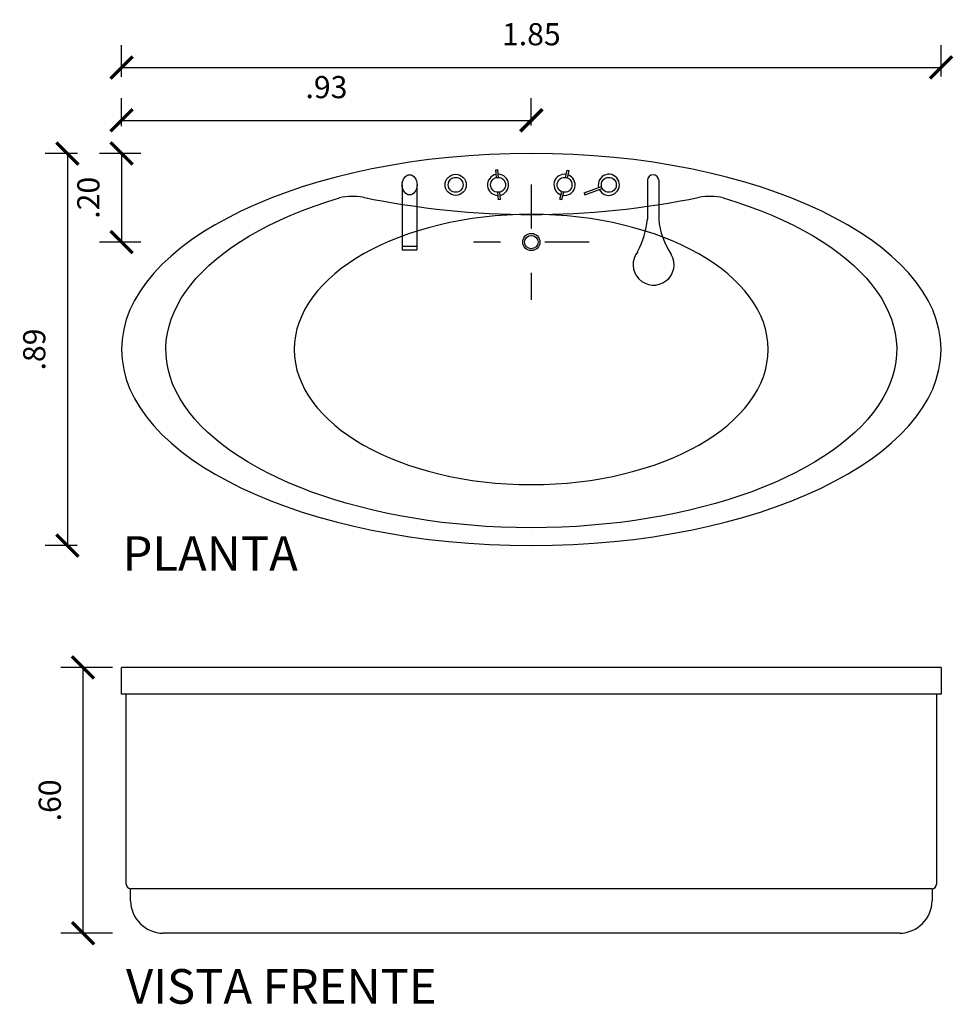
# Model space of a CAD drawing. Extents: x 199.17 to 201.28, y 128.58 to 130.81.
import ezdxf

# ---------------------------------------------------------------- set-up
doc = ezdxf.new("R2010")
doc.units = 0
doc.linetypes.add('DASHDOT2', pattern=[12.7, 6.35, -3.175, 0, -3.175])
doc.layers.get('0').update_dxf_attribs({"linetype": 'CONTINUOUS'})
doc.layers.get('DEFPOINTS').update_dxf_attribs({"linetype": 'CONTINUOUS'})
for name, color, linetype in [('L1', 9, 'DASHDOT2'), ('VERSAILLES_DET', 8, 'CONTINUOUS'), ('VERSAILLES_GENERAL', 1, 'CONTINUOUS')]:
    doc.layers.add(name, color=color, linetype=linetype)
doc.styles.add('DIM', font='ROMANS.shx', dxfattribs={"width": 0.8})
doc.dimstyles.new('DIM-50', dxfattribs={"dimscale": 50, "dimtxt": 0.001, "dimasz": 0.001, "dimexe": 0.001, "dimexo": 0.001, "dimgap": 0.001, "dimtad": 1, "dimzin": 4, "dimtxsty": 'DIM', "dimblk1": 'ARCHTICK', "dimblk2": 'ARCHTICK', "dimsah": 1, "dimcen": 0.0005, "dimclrd": 9, "dimclre": 9, "dimclrt": 1, "dimaunit": 1, "dimazin": 3, "dimtfac": 1, "dimtofl": 0, "dimtmove": 0, "dimatfit": 3, "dimtolj": 1, "dimtzin": 4})

# ---------------------------------------------------------------- blocks, each defined once
blk = doc.blocks.new('_ARCHTICK')
at = {"color": 0, "linetype": 'BYBLOCK', "const_width": 0.15}
blk.add_lwpolyline([(-0.5, -0.5), (0.5, 0.5)], dxfattribs=at)
blk = doc.blocks.new('*D3')
at = {"color": 9}
for p, q in [((199.4474, 130.5042), (199.3536, 130.5042)), ((199.4036, 130.5042), (199.4036, 130.3042)), ((199.4474, 130.3042), (199.3536, 130.3042))]:
    blk.add_line(p, q, dxfattribs=at)
at = {"layer": 'DEFPOINTS', "color": 0}
for p in [(199.4974, 130.5042), (199.4036, 130.3042), (199.4974, 130.3042)]:
    blk.add_point(p, dxfattribs=at)
at = {"color": 9, "xscale": 0.05, "yscale": 0.05, "zscale": 0.05}
for p, rotation in [((199.4036, 130.5042), 90), ((199.4036, 130.3042), 270)]:
    blk.add_blockref('_ARCHTICK', p, dxfattribs=dict(at, rotation=rotation))
at = {"color": 1, "insert": (199.3286, 130.4042), "char_height": 0.05, "attachment_point": 5, "rotation": 90, "style": 'DIM'}
blk.add_mtext('\\A1;.20', dxfattribs=at)
blk = doc.blocks.new('*D4')
at = {"color": 9}
for p, q in [((199.4036, 130.5662), (199.4036, 130.629)), ((200.3286, 130.5674), (200.3286, 130.629)), ((199.4036, 130.579), (200.3286, 130.579))]:
    blk.add_line(p, q, dxfattribs=at)
at = {"layer": 'DEFPOINTS', "color": 0}
for p in [(200.3286, 130.579), (199.4036, 130.5162), (200.3286, 130.5174)]:
    blk.add_point(p, dxfattribs=at)
at = {"color": 9, "xscale": 0.05, "yscale": 0.05, "zscale": 0.05, "rotation": 180}
blk.add_blockref('_ARCHTICK', (199.4036, 130.579), dxfattribs=at)
at = {"color": 9, "xscale": 0.05, "yscale": 0.05, "zscale": 0.05}
blk.add_blockref('_ARCHTICK', (200.3286, 130.579), dxfattribs=at)
at = {"color": 1, "insert": (199.8661, 130.654), "char_height": 0.05, "attachment_point": 5, "style": 'DIM'}
blk.add_mtext('\\A1;.93', dxfattribs=at)
blk = doc.blocks.new('*D5')
at = {"color": 9}
for p, q in [((199.4036, 130.6775), (199.4036, 130.7484)), ((201.2536, 130.6782), (201.2536, 130.7484)), ((199.4036, 130.6984), (201.2536, 130.6984))]:
    blk.add_line(p, q, dxfattribs=at)
at = {"layer": 'DEFPOINTS', "color": 0}
for p in [(201.2536, 130.6984), (199.4036, 130.6275), (201.2536, 130.6282)]:
    blk.add_point(p, dxfattribs=at)
at = {"color": 9, "xscale": 0.05, "yscale": 0.05, "zscale": 0.05, "rotation": 180}
blk.add_blockref('_ARCHTICK', (199.4036, 130.6984), dxfattribs=at)
at = {"color": 9, "xscale": 0.05, "yscale": 0.05, "zscale": 0.05}
blk.add_blockref('_ARCHTICK', (201.2536, 130.6984), dxfattribs=at)
at = {"color": 1, "insert": (200.3286, 130.7734), "char_height": 0.05, "attachment_point": 5, "style": 'DIM'}
blk.add_mtext('\\A1;1.85', dxfattribs=at)
blk = doc.blocks.new('*D6')
at = {"color": 9}
for p, q in [((199.3041, 130.5042), (199.2314, 130.5042)), ((199.2814, 130.5042), (199.2814, 129.6192)), ((199.3036, 129.6192), (199.2314, 129.6192))]:
    blk.add_line(p, q, dxfattribs=at)
at = {"layer": 'DEFPOINTS', "color": 0}
for p in [(199.3541, 130.5042), (199.2814, 129.6192), (199.3536, 129.6192)]:
    blk.add_point(p, dxfattribs=at)
at = {"color": 9, "xscale": 0.05, "yscale": 0.05, "zscale": 0.05}
for p, rotation in [((199.2814, 130.5042), 90), ((199.2814, 129.6192), 270)]:
    blk.add_blockref('_ARCHTICK', p, dxfattribs=dict(at, rotation=rotation))
at = {"color": 1, "insert": (199.2064, 130.0617), "char_height": 0.05, "attachment_point": 5, "rotation": 90, "style": 'DIM'}
blk.add_mtext('\\A1;.89', dxfattribs=at)
blk = doc.blocks.new('*D7')
at = {"color": 9}
for p, q in [((199.3829, 129.3439), (199.2665, 129.3439)), ((199.3165, 129.3439), (199.3165, 128.7439)), ((199.3829, 128.7439), (199.2665, 128.7439))]:
    blk.add_line(p, q, dxfattribs=at)
at = {"layer": 'DEFPOINTS', "color": 0}
for p in [(199.4329, 129.3439), (199.3165, 128.7439), (199.4329, 128.7439)]:
    blk.add_point(p, dxfattribs=at)
at = {"color": 9, "xscale": 0.05, "yscale": 0.05, "zscale": 0.05}
for p, rotation in [((199.3165, 129.3439), 90), ((199.3165, 128.7439), 270)]:
    blk.add_blockref('_ARCHTICK', p, dxfattribs=dict(at, rotation=rotation))
at = {"color": 1, "insert": (199.2415, 129.0439), "char_height": 0.05, "attachment_point": 5, "rotation": 90, "style": 'DIM'}
blk.add_mtext('\\A1;.60', dxfattribs=at)

msp = doc.modelspace()

# ---------------------------------------------------------------- linework, layer by layer
at = {"layer": 'L1', "ltscale": 0.005}
for p, q in [((200.3286, 130.4345), (200.3286, 130.1738)), ((200.4589, 130.3042), (200.1983, 130.3042))]:
    msp.add_line(p, q, dxfattribs=at)
at = {"layer": 'VERSAILLES_DET'}
for p, q in [((200.2484, 130.4669), (200.2531, 130.4673)), ((200.2499, 130.4498), (200.2484, 130.4669)), ((200.2545, 130.4501), (200.2531, 130.4673)), ((200.4055, 130.4501), (200.4098, 130.4667)), ((200.4098, 130.4667), (200.4143, 130.4655)), ((200.41, 130.4489), (200.4143, 130.4655)), ((200.037, 130.4334), (200.037, 130.2863)), ((200.0705, 130.4334), (200.0705, 130.2863)), ((200.4476, 130.4155), (200.4872, 130.4299)), ((200.591, 130.4436), (200.591, 130.3561)), ((200.6163, 130.4436), (200.6163, 130.3561)), ((200.2542, 130.3996), (200.2527, 130.4167)), ((200.2588, 130.4), (200.2574, 130.4171)), ((200.3929, 130.4013), (200.3972, 130.4179)), ((200.3974, 130.4001), (200.4017, 130.4168)), ((200.4476, 130.4155), (200.4492, 130.4111)), ((200.4492, 130.4111), (200.4888, 130.4255)), ((200.2588, 130.4), (200.2542, 130.3996)), ((200.3929, 130.4013), (200.3974, 130.4001)), ((200.037, 130.2947), (200.0705, 130.2947)), ((200.037, 130.2863), (200.0705, 130.2863))]:
    msp.add_line(p, q, dxfattribs=at)
for centre, radius in [((200.1579, 130.4334), 0.0239), ((200.1579, 130.4334), 0.0168), ((200.2536, 130.4334), 0.0168), ((200.4036, 130.4334), 0.0168), ((200.5036, 130.4334), 0.0168), ((200.3286, 130.3042), 0.0194), ((200.3286, 130.3042), 0.0151)]:
    msp.add_circle(centre, radius, dxfattribs=at)
for centre, radius, start, end in [((200.2536, 130.4334), 0.0239, 100.4932, 269.275), ((200.2536, 130.4334), 0.0239, 280.4932, 89.275), ((200.4036, 130.4334), 0.0239, 81.1051, 249.8868), ((200.4036, 130.4334), 0.0239, 261.1051, 69.8868), ((200.5036, 130.4334), 0.0239, 205.6065, 194.3882), ((200.6036, 130.4435), 0.0127, 0.4072, 179.5928), ((200.3804, 130.3793), 0.2118, 332.7071, 353.7015), ((200.7796, 130.3693), 0.1638, 184.6344, 214.5319), ((200.6047, 130.2532), 0.0462, 141.1273, 30.2445)]:
    msp.add_arc(centre, radius, start, end, dxfattribs=at)
msp.add_ellipse((200.0538, 130.4334), major_axis=(0, -0.0228), ratio=0.733852, dxfattribs=at)
at = {"layer": 'VERSAILLES_DET', "extrusion": (0, 0, -1)}
msp.add_ellipse((200.3284, 130.0617), major_axis=(-0.535, 0), ratio=0.570093, dxfattribs=at)
at = {"layer": 'VERSAILLES_GENERAL'}
for p, q in [((199.4036, 129.2839), (199.4036, 129.3439)), ((201.2536, 129.3439), (199.4036, 129.3439)), ((201.2536, 129.3439), (201.2536, 129.2839)), ((201.2536, 129.2839), (199.4036, 129.2839)), ((199.4136, 128.8548), (199.4136, 129.2839)), ((201.2436, 129.2839), (201.2436, 128.8548)), ((199.4236, 128.8173), (199.4236, 128.8441)), ((201.2336, 128.8439), (199.4236, 128.8439)), ((201.2336, 128.8441), (201.2336, 128.8173)), ((201.1602, 128.7439), (199.497, 128.7439))]:
    msp.add_line(p, q, dxfattribs=at)
for centre, radius, start, end in [((199.9255, 130.2661), 0.1412, 80.3951, 102.1955), ((200.3285, 132.2465), 1.8799, 258.3524, 281.6449), ((200.7317, 130.2655), 0.1419, 77.8293, 99.6301), ((199.4261, 128.8564), 0.0126, 187.3513, 258.7249), ((201.2312, 128.8564), 0.0126, 277.3513, 352.6487), ((199.4991, 128.8194), 0.0755, 181.5759, 268.4241), ((201.1582, 128.8194), 0.0755, 271.5759, 358.4241)]:
    msp.add_arc(centre, radius, start, end, dxfattribs=at)
at = {"layer": 'VERSAILLES_GENERAL', "extrusion": (0, 0, -1)}
msp.add_ellipse((200.3286, 130.0617), major_axis=(-0.925, 0), ratio=0.478378, dxfattribs=at)
msp.add_ellipse((200.3286, 130.0617), major_axis=(-0.825, 0), ratio=0.487733, start_param=2.123337, end_param=7.301441, dxfattribs=at)

# ---------------------------------------------------------------- texts
at = {"char_height": 0.078125, "width": 0.957031, "attachment_point": 1}
for s, insert in [('{\\fArial Narrow|b0|i0|c0|p34;PLANTA}', (199.4057, 129.6402)), ('{\\fArial Narrow|b0|i0|c0|p34;VISTA FRENTE}', (199.4136, 128.663))]:
    msp.add_mtext(s, dxfattribs=dict(at, insert=insert))

# ---------------------------------------------------------------- dimensions: what is measured, and where the dimension line sits
for base, p1, p2, picture, middle in [((201.2536, 130.6984), (199.4036, 130.6275), (201.2536, 130.6282), '*D5', (200.3286, 130.7734)), ((200.3286208863, 130.5789787855), (199.4036208863, 130.5162162179), (200.3286208863, 130.5173987279), '*D4', (199.8661208863, 130.6539787855))]:
    dim = msp.add_linear_dim(base=base, p1=p1, p2=p2, dimstyle='DIM-50')
    dim.commit()
    dim.dimension.update_dxf_attribs({"geometry": picture, "text_midpoint": middle})
for base, p1, p2, picture, middle in [((199.2813924272, 129.6191607522), (199.3540761616, 130.5041607522), (199.3536208863, 129.6191607522), '*D6', (199.2063924272, 130.0616607522)), ((199.4036, 130.3042), (199.4974, 130.5042), (199.4974, 130.3042), '*D3', (199.3286, 130.4042)), ((199.3165, 128.7439), (199.4329, 129.3439), (199.4329, 128.7439), '*D7', (199.2415, 129.0439))]:
    dim = msp.add_linear_dim(base=base, p1=p1, p2=p2, angle=90, dimstyle='DIM-50')
    dim.commit()
    dim.dimension.update_dxf_attribs({"geometry": picture, "text_midpoint": middle})

doc.saveas('drawing.dxf')
